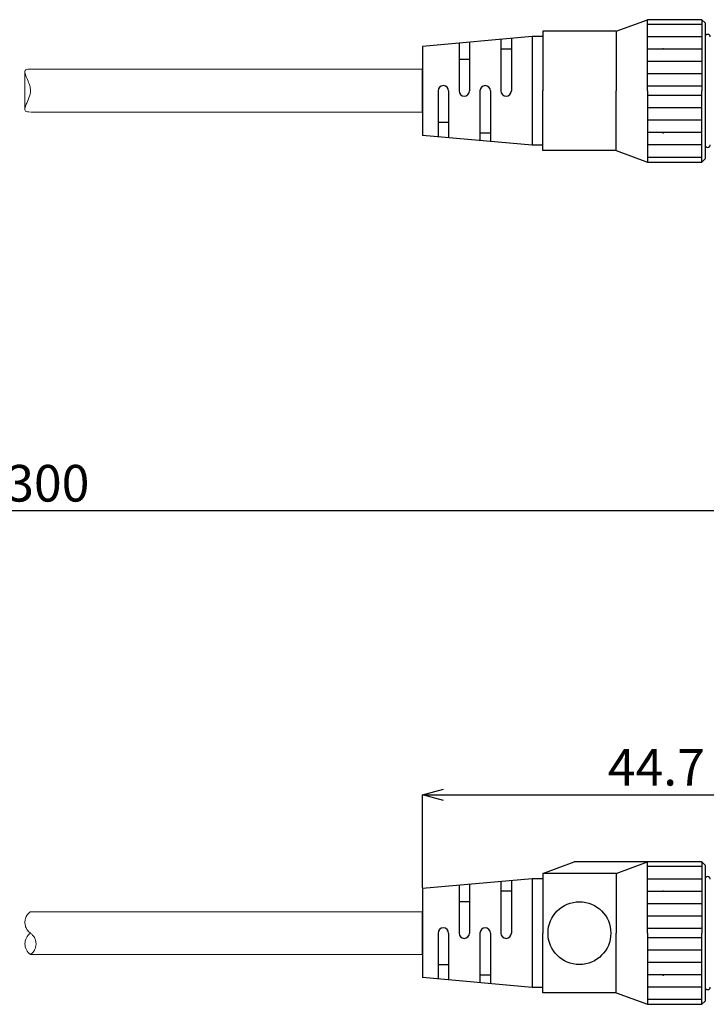
# Model space of a CAD drawing. Units: millimetres. Extents: x 19 to 268, y 73 to 197.
# Drawn here: x 148 to 213, y 89 to 183 of the extents above; entities that cross this region are included whole.
import ezdxf

# ---------------------------------------------------------------- set-up
doc = ezdxf.new("R2010")
doc.units = ezdxf.units.MM
doc.header["$PDSIZE"] = -1
doc.layers.add('SLD-0', color=179, linetype='Continuous')
doc.layers.add('Z_OM_OUTLINE', color=7, linetype='Continuous')
doc.styles.add('SLDTEXTSTYLE0', font='TXT', dxfattribs={"width": 0.7, "bigfont": 'bigfont'})
doc.dimstyles.new('SLDDIMSTYLE0', dxfattribs={"dimtxt": 3.5, "dimasz": 2, "dimexe": 0, "dimexo": 0.0625, "dimgap": 0.875, "dimtad": 3, "dimdec": 3, "dimrnd": 1e-09, "dimzin": 12, "dimdsep": 46, "dimtxsty": 'SLDTEXTSTYLE0', "dimblk1": 'OPEN30', "dimblk2": 'OPEN30', "dimsah": 1, "dimcen": 0.09, "dimadec": 0, "dimazin": 3, "dimtfac": 1, "dimtdec": 3, "dimtofl": 0, "dimtmove": 0, "dimatfit": 3, "dimldrblk": 'OPEN30', "dimfxl": 1, "dimfrac": 2, "dimtolj": 1, "dimtzin": 12, "dimarcsym": 0})

# ---------------------------------------------------------------- blocks, each defined once
blk = doc.blocks.new('_OPEN30')
at = {"color": 0, "linetype": 'ByBlock', "lineweight": -2}
for p, q in [((-1, 0.267949), (0, 0)), ((0, 0), (-1, -0.267949)), ((0, 0), (-1, 0))]:
    blk.add_line(p, q, dxfattribs=at)
blk = doc.blocks.new('_D_4')
at = {"layer": 'Defpoints', "color": 0}
for p in [(137.55, 136.104), (230.942, 101.05), (137.55, 98.359)]:
    blk.add_point(p, dxfattribs=at)
at = {"layer": 'SLD-0', "color": 0, "lineweight": -2}
for p, q in [((137.55, 98.421), (137.55, 136.104)), ((228.942, 136.104), (139.55, 136.104)), ((230.942, 101.112), (230.942, 136.104))]:
    blk.add_line(p, q, dxfattribs=at)
at = {"layer": 'SLD-0', "color": 0, "lineweight": -2, "xscale": 2, "yscale": 2, "zscale": 2, "rotation": 180}
blk.add_blockref('_OPEN30', (137.55, 136.104), dxfattribs=at)
at = {"layer": 'SLD-0', "color": 0, "lineweight": -2, "xscale": 2, "yscale": 2, "zscale": 2}
blk.add_blockref('_OPEN30', (230.942, 136.104), dxfattribs=at)
at = {"layer": 'SLD-0', "color": 0, "insert": (150.449, 140.479), "char_height": 3.5, "attachment_point": 2, "style": 'SLDTEXTSTYLE0'}
blk.add_mtext('\\A1;300', dxfattribs=at)
blk = doc.blocks.new('*D16')
at = {"layer": 'Defpoints', "color": 0}
for p in [(230.942, 108.971), (230.942, 101.05), (186.242, 100)]:
    blk.add_point(p, dxfattribs=at)
at = {"layer": 'SLD-0', "color": 0, "lineweight": -2}
for p, q in [((186.242, 100.062), (186.242, 108.971)), ((188.242, 108.971), (228.942, 108.971)), ((230.942, 101.112), (230.942, 108.971))]:
    blk.add_line(p, q, dxfattribs=at)
at = {"layer": 'SLD-0', "color": 0, "lineweight": -2, "xscale": 2, "yscale": 2, "zscale": 2, "rotation": 180}
blk.add_blockref('_OPEN30', (186.242, 108.971), dxfattribs=at)
at = {"layer": 'SLD-0', "color": 0, "lineweight": -2, "xscale": 2, "yscale": 2, "zscale": 2}
blk.add_blockref('_OPEN30', (230.942, 108.971), dxfattribs=at)
at = {"layer": 'SLD-0', "color": 0, "insert": (208.592, 111.596), "char_height": 3.5, "attachment_point": 5, "style": 'SLDTEXTSTYLE0'}
blk.add_mtext('\\A1;44.7', dxfattribs=at)

msp = doc.modelspace()

# ---------------------------------------------------------------- linework, layer by layer
at = {"color": 7, "linetype": 'Continuous', "lineweight": 15}
for p, q in [((148.2607, 178.0083), (148.2607, 174.4727)), ((186.2422, 178.2909), (148.7952, 178.2909)), ((148.7907, 174.1909), (148.7952, 174.1909)), ((148.8485, 174.1909), (186.2422, 174.1909)), ((186.2422, 97.8), (148.7837, 97.8)), ((148.7907, 95.7468), (148.7952, 95.75)), ((148.7914, 93.7027), (148.7907, 93.7032)), ((148.7914, 93.7), (186.2422, 93.7))]:
    msp.add_line(p, q, dxfattribs=at)
for p, q in [((186.2422, 178.2909), (186.2422, 174.1356)), ((186.2422, 174.1632), (186.2422, 178.2632)), ((186.2422, 97.8), (186.2422, 93.7)), ((186.2422, 93.7), (186.2422, 97.8))]:
    msp.add_line(p, q)
msp.add_arc((149.5107, 94.725), 1.25, 125.169693, 234.830307, dxfattribs=at)
for points, knots in [([(148.7952, 174.1909), (148.6947, 174.1932), (148.4934, 174.1979), (148.3155, 174.2698), (148.2465, 174.4156), (148.2805, 174.6658), (148.4476, 175.0835), (148.6881, 175.5964), (148.8172, 176.1415), (148.7642, 176.6566), (148.5536, 177.1772), (148.3434, 177.6387), (148.2457, 177.9695), (148.2734, 178.168), (148.421, 178.2664), (148.6207, 178.2894), (148.758, 178.2906), (148.7952, 178.2909)], [0, 0, 0, 0, 0.0565218, 0.1131584, 0.1674181, 0.2236596, 0.3094717, 0.4211986, 0.4859336, 0.5511407, 0.6407339, 0.7370287, 0.8077319, 0.8665607, 0.9256137, 0.979819, 1, 1, 1, 1]), ([(148.7952, 95.75), (148.6947, 95.8348), (148.4934, 96.0045), (148.3154, 96.3531), (148.2466, 96.7095), (148.28, 97.0927), (148.4507, 97.4851), (148.6757, 97.7168), (148.807, 97.8086), (148.7872, 97.7942), (148.7837, 97.7916)], [0, 0, 0, 0, 0.1130356, 0.2263009, 0.3348127, 0.447288, 0.6189, 0.8423381, 0.9717992, 1, 1, 1, 1]), ([(148.7907, 93.7032), (148.8106, 93.717), (148.868, 93.7572), (149.0678, 93.9442), (149.224, 94.2205), (149.3148, 94.5017), (149.3345, 94.859), (149.2297, 95.246), (149.0303, 95.554), (148.8606, 95.6905), (148.7907, 95.7468)], [0, 0, 0, 0, 0.112357, 0.3250111, 0.4346061, 0.5482955, 0.6763936, 0.8052226, 0.9197198, 1, 1, 1, 1])]:
    msp.add_open_spline(points, degree=3, knots=knots, dxfattribs=at)
at = {"layer": 'Z_OM_OUTLINE'}
for p, q in [((204.7422, 181.9133), (207.7422, 183.0133)), ((212.9422, 183.0133), (207.7422, 183.0133)), ((207.7422, 176.2132), (207.7422, 183.0132)), ((212.9422, 182.5632), (207.7422, 182.5632)), ((212.9422, 183.0132), (213.2422, 182.7132)), ((212.9422, 183.0132), (213.2422, 182.7132)), ((212.9422, 183.0132), (212.9422, 176.2132)), ((213.2422, 182.7132), (213.2422, 169.7133)), ((204.7422, 181.9133), (197.7422, 181.9133)), ((197.7422, 181.9133), (197.7422, 176.2132)), ((204.7422, 181.9133), (204.7422, 176.2132)), ((196.7422, 181.4133), (186.2422, 180.4632)), ((189.7422, 180.7799), (189.7422, 176.2132)), ((190.7423, 180.8704), (190.7423, 176.2132)), ((193.7423, 181.1418), (193.7423, 176.2132)), ((194.7423, 181.2323), (194.7423, 176.2132)), ((197.7422, 181.4133), (196.7422, 181.4133)), ((196.7422, 181.4133), (196.7422, 171.0133)), ((212.9422, 181.3832), (207.7422, 181.3832)), ((186.2422, 180.4632), (186.2422, 171.9633)), ((194.7423, 180.2132), (193.7423, 180.2132)), ((212.9422, 180.2032), (207.7422, 180.2032)), ((190.7423, 179.2132), (189.7422, 179.2132)), ((212.9422, 179.0232), (207.7422, 179.0232)), ((212.9422, 177.8432), (207.7422, 177.8432)), ((187.7423, 176.2132), (187.7423, 171.8275)), ((188.7423, 176.2132), (188.7423, 171.737)), ((191.7423, 176.2132), (191.7423, 171.4656)), ((192.7423, 176.2132), (192.7423, 171.3752)), ((197.7422, 170.5133), (197.7422, 176.2132)), ((204.7422, 170.5133), (204.7422, 176.2132)), ((212.9422, 176.6633), (207.7422, 176.6633)), ((207.7422, 176.2132), (207.7422, 169.4133)), ((212.9422, 169.4133), (212.9422, 176.2132)), ((212.9422, 175.7632), (207.7422, 175.7632)), ((212.9422, 174.5832), (207.7422, 174.5832)), ((187.7423, 173.2132), (188.7423, 173.2132)), ((212.9422, 173.4032), (207.7422, 173.4032)), ((191.7423, 172.2132), (192.7423, 172.2132)), ((212.9422, 172.2233), (207.7422, 172.2233)), ((196.7422, 171.0133), (186.2422, 171.9633)), ((197.7422, 171.0133), (196.7422, 171.0133)), ((204.7422, 170.5133), (197.7422, 170.5133)), ((204.7422, 170.5133), (207.7422, 169.4133)), ((212.9422, 171.0433), (207.7422, 171.0433)), ((212.9422, 169.8633), (207.7422, 169.8633)), ((207.7422, 169.4133), (212.9422, 169.4133)), ((213.2422, 169.7133), (212.9422, 169.4133)), ((213.2422, 169.7133), (212.9422, 169.4133)), ((197.7422, 101.45), (200.7422, 102.55)), ((212.9422, 102.55), (200.7422, 102.55)), ((204.7422, 101.45), (207.7422, 102.55)), ((207.7422, 95.75), (207.7422, 102.55)), ((212.9422, 102.55), (213.2422, 102.25)), ((212.9422, 102.55), (213.2422, 102.25)), ((212.9422, 102.55), (212.9422, 95.75)), ((212.9422, 102.0999), (207.7422, 102.0999)), ((213.2422, 102.25), (213.2422, 89.25)), ((196.7422, 100.95), (186.2422, 100)), ((193.7423, 100.6786), (193.7423, 95.7499)), ((194.7423, 100.769), (194.7423, 95.7499)), ((197.7422, 100.95), (196.7422, 100.95)), ((196.7422, 100.95), (196.7422, 90.55)), ((204.7422, 101.45), (197.7422, 101.45)), ((197.7422, 101.45), (197.7422, 95.75)), ((204.7422, 101.45), (204.7422, 95.75)), ((212.9422, 100.9199), (207.7422, 100.9199)), ((186.2422, 100), (186.2422, 91.5)), ((189.7422, 100.3166), (189.7422, 95.7499)), ((190.7423, 100.4071), (190.7423, 95.7499)), ((194.7423, 99.7499), (193.7423, 99.7499)), ((212.9422, 99.74), (207.7422, 99.74)), ((190.7423, 98.7499), (189.7422, 98.7499)), ((212.9422, 98.56), (207.7422, 98.56)), ((212.9422, 97.38), (207.7422, 97.38)), ((212.9422, 96.2), (207.7422, 96.2)), ((187.7423, 95.7499), (187.7423, 91.3643)), ((188.7423, 95.7499), (188.7423, 91.2738)), ((191.7423, 95.7499), (191.7423, 91.0023)), ((192.7423, 95.7499), (192.7423, 90.9119)), ((197.7422, 90.05), (197.7422, 95.75)), ((204.7422, 90.05), (204.7422, 95.75)), ((207.7422, 95.75), (207.7422, 88.95)), ((212.9422, 95.3), (207.7422, 95.3)), ((212.9422, 88.95), (212.9422, 95.75)), ((212.9422, 94.12), (207.7422, 94.12)), ((187.7423, 92.7499), (188.7423, 92.7499)), ((212.9422, 92.94), (207.7422, 92.94)), ((196.7422, 90.55), (186.2422, 91.5)), ((191.7423, 91.7499), (192.7423, 91.7499)), ((212.9422, 91.76), (207.7422, 91.76)), ((197.7422, 90.55), (196.7422, 90.55)), ((212.9422, 90.58), (207.7422, 90.58)), ((204.7422, 90.05), (197.7422, 90.05)), ((204.7422, 90.05), (207.7422, 88.95)), ((212.9422, 89.4), (207.7422, 89.4)), ((207.7422, 88.95), (212.9422, 88.95)), ((213.2422, 89.25), (212.9422, 88.95)), ((213.2422, 89.25), (212.9422, 88.95))]:
    msp.add_line(p, q, dxfattribs=at)
msp.add_circle((201.2422, 95.75), 2.9999, dxfattribs=at)
for centre, radius, start, end in [((213.4922, 181.3633), 0.25, 0, 180), ((188.2423, 176.2132), 0.5, 0, 180), ((190.2422, 176.2132), 0.5, 180, 0), ((192.2423, 176.2132), 0.5, 0, 180), ((194.2423, 176.2132), 0.5, 180, 0), ((213.4922, 171.0633), 0.25, 180, 0), ((213.4922, 100.9), 0.25, 0, 180), ((188.2423, 95.7499), 0.5, 0, 180), ((192.2423, 95.7499), 0.5, 0, 180), ((190.2422, 95.75), 0.5, 180, 0), ((194.2423, 95.75), 0.5, 180, 0), ((213.4922, 90.6), 0.25, 180, 0)]:
    msp.add_arc(centre, radius, start, end, dxfattribs=at)
for p in [(209.2422, 180.2286), (209.2422, 172.1979), (209.2422, 99.7653), (209.2422, 91.7346)]:
    msp.add_point(p, dxfattribs=at)

# ---------------------------------------------------------------- dimensions: what is measured, and where the dimension line sits
at = {"layer": 'SLD-0'}
dim = msp.add_linear_dim(base=(137.5502, 136.1042), p1=(230.9422, 101.05), p2=(137.5502, 98.3586), text='300', dimstyle='SLDDIMSTYLE0', dxfattribs=at)
dim.commit()
dim.dimension.update_dxf_attribs({"geometry": '_D_4', "text_midpoint": (150.4487, 136.1042), "dimtype": 160})
dim = msp.add_linear_dim(base=(230.9422, 108.9707), p1=(186.2422, 100), p2=(230.9422, 101.05), dimstyle='SLDDIMSTYLE0', dxfattribs=at)
dim.commit()
dim.dimension.update_dxf_attribs({"geometry": '*D16', "text_midpoint": (208.5922, 111.5957)})

doc.saveas('drawing.dxf')
